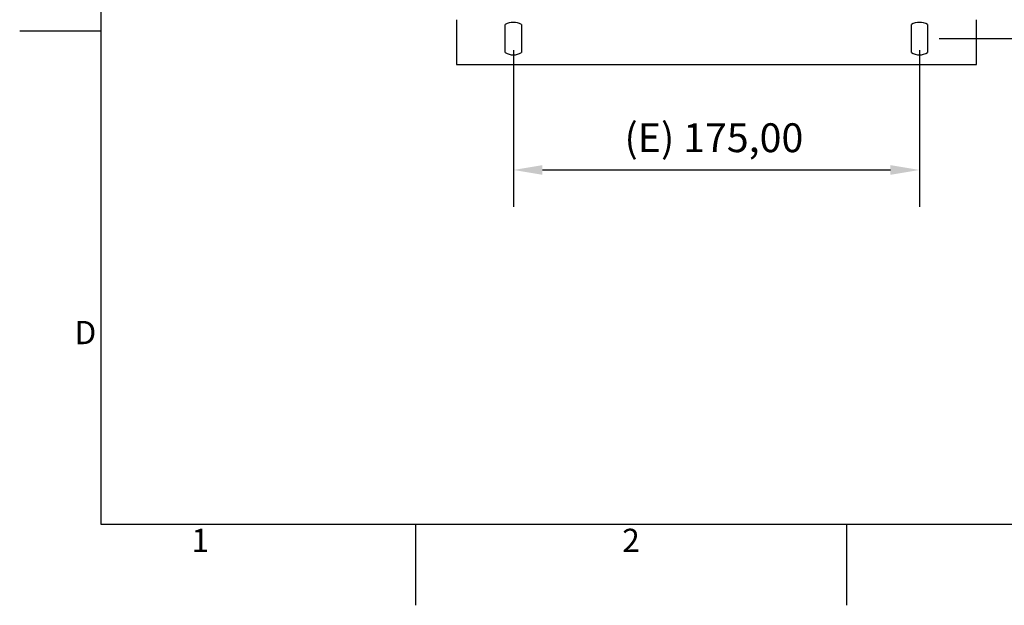
# Model space of a CAD drawing. Units: millimetres. Extents: x 0 to 1485, y 0 to 1050.
# Drawn here: x 15 to 439, y 15 to 267 of the extents above; entities that cross this region are included whole.
import ezdxf

# ---------------------------------------------------------------- set-up
doc = ezdxf.new("R2010")
doc.units = ezdxf.units.MM
doc.header["$LTSCALE"] = 5
doc.layers.add('Dimensions(ISO)', color=156, linetype='Continuous', lineweight=18, true_color=0x004080)
doc.layers.add('Symbols(ISO)', color=156, linetype='Continuous', lineweight=18, true_color=0x004080)
doc.layers.add('Geometría del boceto(ISO)', color=7, linetype='Continuous', lineweight=25)
doc.layers.add('Visible Edges(ISO)', color=7, linetype='Continuous', lineweight=25)
doc.styles.get("Standard").update_dxf_attribs({"font": 'arial.ttf'})
doc.styles.add('Texto notas y aclaraciones (ISO)', font='arial.ttf')
doc.dimstyles.new('Cotas normal (ISO) Medianas', dxfattribs={"dimscale": 5, "dimtxt": 2.5, "dimasz": 2.5, "dimexe": 3.175, "dimexo": 1, "dimgap": 0.762, "dimtad": 1, "dimrnd": 1e-08, "dimzin": 0, "dimtxsty": 'Standard', "dimcen": 0.09, "dimdle": 10, "dimclrd": 156, "dimclre": 156, "dimclrt": 156, "dimazin": 0, "dimtfac": 0.8, "dimtmove": 0, "dimatfit": 3, "dimfxl": 1, "dimtolj": 1, "dimtzin": 0, "dimlwd": 25, "dimlwe": 25, "dimarcsym": 0})

# ---------------------------------------------------------------- blocks, each defined once
blk = doc.blocks.new('Marcos MARCO POLYLUX')
at = {"layer": 'Geometría del boceto(ISO)'}
for p, q in [((10, 200), (10, 10)), ((10, 52.5), (3, 52.5)), ((10, 10), (287, 10)), ((37.125, 10), (37.125, 3)), ((74.25, 10), (74.25, 3))]:
    blk.add_line(p, q, dxfattribs=at)
at = {"layer": 'Symbols(ISO)', "color": 156, "true_color": 0x004080, "char_height": 2, "style": 'Texto notas y aclaraciones (ISO)'}
for s, insert, attachment_point in [('D', (9.6, 26.25), 6), ('1', (18.562, 9.6), 2), ('2', (55.687, 9.6), 2)]:
    blk.add_mtext(s, dxfattribs=dict(at, insert=insert, attachment_point=attachment_point))
blk = doc.blocks.new('*D11')
at = {"layer": 'Defpoints', "color": 0, "linetype": 'Continuous', "transparency": 16777216}
for p in [(406.25, 477.95), (406.25, 259.25), (486.25, 259.25)]:
    blk.add_point(p, dxfattribs=at)
at = {"layer": 'Dimensions(ISO)', "color": 156, "linetype": 'Continuous', "lineweight": 25, "true_color": 0x004080, "transparency": 16777216}
for p, q in [((411.25, 477.95), (502.13, 477.95)), ((486.25, 465.45), (486.25, 271.75)), ((411.25, 259.25), (502.13, 259.25))]:
    blk.add_line(p, q, dxfattribs=at)
at = {"layer": 'Dimensions(ISO)', "color": 156, "linetype": 'Continuous', "true_color": 0x004080, "transparency": 16777216}
for points in [[(484.17, 465.45), (488.33, 465.45), (486.25, 477.95)], [(484.17, 271.75), (488.33, 271.75), (486.25, 259.25)]]:
    blk.add_solid(points, dxfattribs=at)
at = {"layer": 'Dimensions(ISO)', "color": 156, "linetype": 'Continuous', "lineweight": 25, "true_color": 0x004080, "transparency": 16777216, "insert": (466.14, 325.55), "char_height": 12.5, "attachment_point": 1, "rotation": 90}
blk.add_mtext('\\A1; \\fArial|b0|i0;\\H12.4365;(D) 219,00', dxfattribs=at)
blk = doc.blocks.new('*D12')
at = {"layer": 'Defpoints', "color": 0, "linetype": 'Continuous', "transparency": 16777216}
for p in [(227.75, 259.25), (402.75, 259.25), (402.75, 202.63)]:
    blk.add_point(p, dxfattribs=at)
at = {"layer": 'Dimensions(ISO)', "color": 156, "linetype": 'Continuous', "lineweight": 25, "true_color": 0x004080, "transparency": 16777216}
for p, q in [((227.75, 254.25), (227.75, 186.75)), ((402.75, 254.25), (402.75, 186.75)), ((240.25, 202.63), (390.25, 202.63))]:
    blk.add_line(p, q, dxfattribs=at)
at = {"layer": 'Dimensions(ISO)', "color": 156, "linetype": 'Continuous', "true_color": 0x004080, "transparency": 16777216}
for points in [[(240.25, 204.71), (240.25, 200.54), (227.75, 202.63)], [(390.25, 204.71), (390.25, 200.54), (402.75, 202.63)]]:
    blk.add_solid(points, dxfattribs=at)
at = {"layer": 'Dimensions(ISO)', "color": 156, "linetype": 'Continuous', "lineweight": 25, "true_color": 0x004080, "transparency": 16777216, "insert": (275.63, 222.74), "char_height": 12.5, "attachment_point": 1}
blk.add_mtext('\\A1;\\fArial|b0|i0;\\H12.4365;(E) 175,00', dxfattribs=at)

msp = doc.modelspace()

# ---------------------------------------------------------------- linework, layer by layer
at = {"layer": 'Visible Edges(ISO)'}
for p, q in [((203.25, 267.398), (203.25, 248.098)), ((427.25, 248.098), (427.25, 267.398)), ((224.25, 253.186), (224.25, 265.31)), ((231.25, 265.31), (231.25, 253.186)), ((399.25, 253.186), (399.25, 265.31)), ((406.25, 265.31), (406.25, 253.186)), ((203.25, 248.098), (427.25, 248.098))]:
    msp.add_line(p, q, dxfattribs=at)
for centre, start, end in [((227.75, 259.248), 60, 120), ((402.75, 259.248), 60, 120), ((227.75, 259.248), 240, 300), ((402.75, 259.248), 240, 300)]:
    msp.add_arc(centre, 7, start, end, dxfattribs=at)

# ---------------------------------------------------------------- block references
at = {"xscale": 5, "yscale": 5, "zscale": 5}
msp.add_blockref('Marcos MARCO POLYLUX', (0, 0), dxfattribs=at)

# ---------------------------------------------------------------- dimensions: what is measured, and where the dimension line sits
at = {"layer": 'Dimensions(ISO)', "color": 156, "linetype": 'Continuous', "lineweight": 25, "true_color": 0x004080}
for base, p1, p2, angle, text, picture, middle in [((486.25, 259.248), (406.25, 477.948), (406.25, 259.248), 90, ' \\fArial|b0|i0;\\H12.4365;(D) 219,00', '*D11', (486.25, 368.598)), ((402.75, 202.628), (227.75, 259.248), (402.75, 259.248), 180, '\\fArial|b0|i0;\\H12.4365;(E) <>', '*D12', (315.25, 202.628))]:
    dim = msp.add_linear_dim(base=base, p1=p1, p2=p2, angle=angle, text=text, dimstyle='Cotas normal (ISO) Medianas', override={"dimgap": 0.762, "dimdec": 2, "dimtol": 0, "dimlim": 0, "dimtp": 0, "dimtm": 0, "dimtdec": 2, "dimtofl": 0, "dimatfit": 1}, dxfattribs=at)
    dim.commit()
    dim.dimension.update_dxf_attribs({"geometry": picture, "text_midpoint": middle, "dimtype": 160})

doc.saveas('drawing.dxf')
